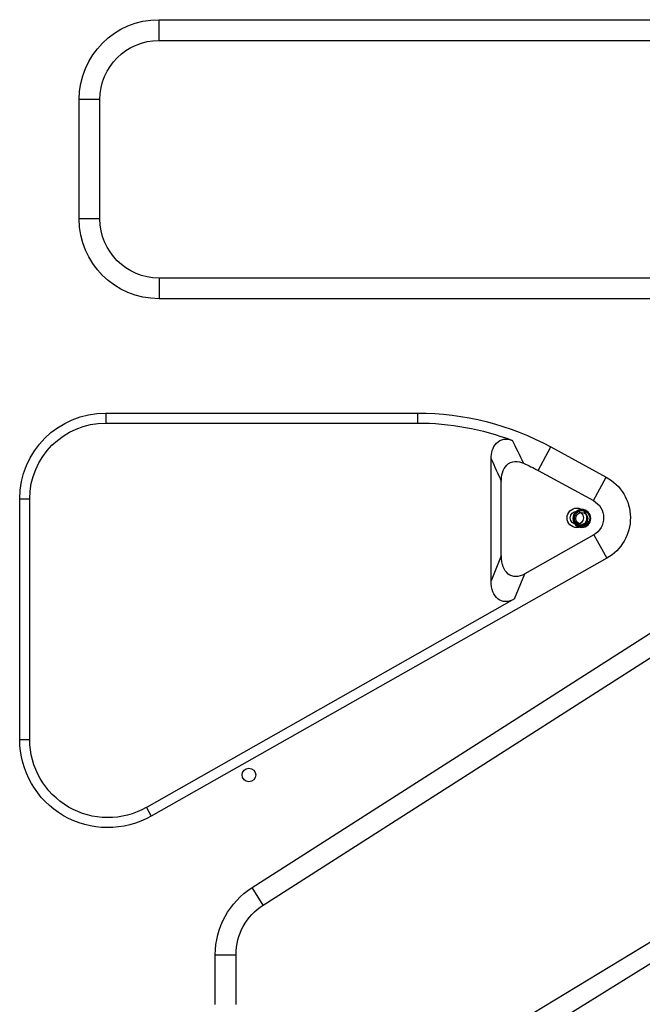
# Model space of a CAD drawing. Units: inches. Extents: x 0 to 8119, y 0 to 5791.
# Drawn here: x 2157 to 2314, y 4208 to 4457 of the extents above; entities that cross this region are included whole.
import ezdxf

# ---------------------------------------------------------------- set-up
doc = ezdxf.new("R2010")
doc.units = ezdxf.units.IN
doc.header["$MEASUREMENT"] = 0
doc.layers.add('LG-Product', color=3, linetype='Continuous')

msp = doc.modelspace()

# ---------------------------------------------------------------- linework, layer by layer
at = {"layer": 'LG-Product', "extrusion": (0, 0, -1)}
for p, q in [((2191.99, 4452.16, -240.24), (2191.99, 4457.4, -237.21)), ((2191.99, 4457.4, -237.21), (2388.76, 4457.4, -237.21)), ((2191.99, 4452.16, -240.24), (2331.29, 4452.16, -240.24)), ((2177.05, 4437.22, -240.24), (2171.81, 4437.22, -237.21)), ((2171.81, 4406.95, -237.21), (2171.81, 4437.22, -237.21)), ((2177.05, 4406.95, -240.24), (2177.05, 4437.22, -240.24)), ((2177.05, 4406.95, -240.24), (2171.81, 4406.95, -237.21)), ((2191.99, 4392.01, -240.24), (2191.99, 4386.76, -237.21)), ((2331.29, 4392.01, -240.24), (2191.99, 4392.01, -240.24)), ((2388.76, 4386.76, -237.21), (2191.99, 4386.76, -237.21)), ((2178.5, 4357.83, -237.21), (2178.5, 4355.29, -240.24)), ((2178.5, 4357.83, -237.21), (2257.34, 4357.83, -237.21)), ((2257.34, 4357.83, -237.21), (2257.34, 4355.29, -240.24)), ((2178.5, 4355.29, -240.24), (2257.34, 4355.29, -240.24)), ((2215.54, 4237.69, -237.21), (2398.19, 4354.5, -237.21)), ((2287.89, 4343.28, -245.29), (2291.13, 4349.23, -237.21)), ((2291.13, 4349.23, -237.21), (2305.12, 4341.61, -237.21)), ((2276.01, 4315.31, -240.24), (2276.01, 4346.25, -240.24)), ((2287.89, 4343.28, -245.29), (2301.88, 4335.66, -245.29)), ((2278.58, 4321.64, -245.29), (2278.58, 4340.51, -245.29)), ((2301.88, 4335.66, -245.29), (2305.12, 4341.61, -237.21)), ((2156.75, 4336.08, -237.21), (2159.29, 4336.08, -240.24)), ((2156.75, 4275.15, -237.21), (2156.75, 4336.08, -237.21)), ((2159.29, 4275.15, -240.24), (2159.29, 4336.08, -240.24)), ((2300.49, 4330.41, -241.23), (2300.78, 4330.28, -241.55)), ((2301.95, 4326.97, -245.29), (2284.5, 4317.08, -245.29)), ((2301.95, 4326.97, -245.29), (2305.29, 4321.08, -237.21)), ((2305.29, 4321.08, -237.21), (2190.04, 4255.76, -237.21)), ((2278.58, 4321.64, -245.29), (2276.01, 4315.31, -240.24)), ((2281.93, 4310.76, -240.24), (2284.5, 4317.08, -245.29)), ((2281.93, 4310.76, -240.24), (2188.79, 4257.97, -240.24)), ((2218.36, 4233.27, -240.24), (2324.56, 4301.19, -240.24)), ((2439.89, 4295.27, -237.21), (2272.32, 4191.11, -237.21)), ((2156.75, 4275.15, -237.21), (2159.29, 4275.15, -240.24)), ((2188.79, 4257.97, -240.24), (2190.04, 4255.76, -237.21)), ((2357.7, 4248.93, -240.24), (2269.49, 4195.52, -240.24)), ((2218.36, 4233.27, -240.24), (2215.54, 4237.69, -237.21)), ((2206.23, 4220.69, -237.21), (2211.47, 4220.69, -240.24)), ((2206.23, 4208.11, -237.21), (2206.23, 4220.69, -237.21)), ((2211.47, 4208.11, -240.24), (2211.47, 4220.69, -240.24))]:
    msp.add_line(p, q, dxfattribs=at)
at = {"layer": 'LG-Product'}
for centre, radius in [((2297.68, 4331.28, -243.27), 2.47), ((2297.68, 4331.28, -243.27), 1.67), ((2298.95, 4331.14, -241.05), 1.51), ((2214.73, 4266.19, -467.2), 1.72)]:
    msp.add_circle(centre, radius, dxfattribs=at)
at = {"layer": 'LG-Product', "extrusion": (0, 0, -1)}
msp.add_circle((-2298.95, 4331.14, 251.14), 2.27, dxfattribs=at)
for centre, radius, start, end in [((-2191.99, 4437.22, 237.21), 20.18, 0, 90), ((-2191.99, 4437.22, 240.24), 14.94, 0, 90), ((-2191.99, 4406.95, 237.21), 20.18, 270, 0), ((-2191.99, 4406.95, 240.24), 14.94, 270, 0), ((-2178.5, 4336.08, 237.21), 21.75, 0, 90), ((-2257.34, 4287.19, 237.21), 70.64, 90, 118.5746), ((-2178.5, 4336.08, 240.24), 19.21, 0, 90), ((-2257.34, 4287.19, 240.24), 68.1, 90, 110.6811), ((-2257.34, 4287.19, 245.29), 63.87, 114.8937, 118.5746), ((-2299.5, 4331.29, 237.21), 11.74, 118.5746, 240.4573), ((-2299.5, 4331.29, 245.29), 4.97, 118.5746, 240.4573), ((-2298.95, 4331.14, 241.55), 2.02, 101.9466, 205.4403), ((-2179.04, 4275.15, 237.21), 22.29, 240.4573, 0), ((-2179.04, 4275.15, 240.24), 19.75, 240.4573, 0), ((-2226.41, 4220.69, 237.21), 20.18, 0, 57.4), ((-2226.41, 4220.69, 240.24), 14.94, 0, 57.4)]:
    msp.add_arc(centre, radius, start, end, dxfattribs=at)
for centre in [(2284.25, 4324.51, -245.29), (2281.68, 4318.18, -240.24)]:
    msp.add_ellipse(centre, major_axis=(3.2, 7.86), ratio=0.594406, start_param=2.496964, end_param=4.112502, dxfattribs=at)
at = {"layer": 'LG-Product'}
for points, knots in [([(2276.01, 4346.25, -240.24), (2276.01, 4346.97, -240.24), (2276.1, 4347.67, -240.24), (2276.52, 4349.04, -240.24), (2276.87, 4349.71, -240.24), (2277.87, 4350.73, -240.24), (2278.54, 4351.07, -240.24), (2279.98, 4351.28, -240.24), (2280.71, 4351.16, -240.24), (2281.39, 4350.91, -240.24)], [0, 0, 0, 0, 0.25, 0.25, 0.5, 0.5, 0.75, 0.75, 1, 1, 1, 1]), ([(2278.58, 4340.51, -245.29), (2278.58, 4341.26, -245.29), (2278.67, 4342, -245.29), (2279.11, 4343.44, -245.29), (2279.47, 4344.14, -245.29), (2280.54, 4345.18, -245.29), (2281.27, 4345.51, -245.29), (2282.78, 4345.63, -245.29), (2283.53, 4345.45, -245.29), (2284.22, 4345.13, -245.29)], [0, 0, 0, 0, 0.25, 0.25, 0.5, 0.5, 0.75, 0.75, 1, 1, 1, 1]), ([(2300.78, 4330.28, -241.63), (2300.68, 4330.07, -241.64), (2300.55, 4329.88, -241.66), (2300.23, 4329.56, -241.68), (2300.04, 4329.43, -241.7), (2299.63, 4329.23, -241.72), (2299.41, 4329.17, -241.73), (2298.96, 4329.11, -241.76), (2298.72, 4329.13, -241.77), (2298.28, 4329.23, -241.8), (2298.07, 4329.32, -241.81), (2297.69, 4329.56, -241.83), (2297.51, 4329.71, -241.85), (2297.23, 4330.07, -241.87), (2297.12, 4330.27, -241.88), (2296.97, 4330.7, -241.91), (2296.93, 4330.93, -241.92), (2296.94, 4331.38, -241.95), (2296.98, 4331.61, -241.96), (2297.13, 4332.04, -241.99), (2297.24, 4332.24, -242), (2297.53, 4332.59, -242.03), (2297.7, 4332.75, -242.04), (2298.09, 4332.98, -242.06), (2298.3, 4333.07, -242.07), (2298.75, 4333.17, -242.1), (2298.98, 4333.18, -242.11), (2299.43, 4333.12, -242.14), (2299.65, 4333.05, -242.15), (2300.06, 4332.85, -242.18), (2300.24, 4332.71, -242.19), (2300.56, 4332.39, -242.22), (2300.69, 4332.2, -242.23), (2300.88, 4331.79, -242.25), (2300.94, 4331.56, -242.27), (2300.98, 4331.11, -242.29), (2300.97, 4330.88, -242.3), (2300.86, 4330.44, -242.33), (2300.77, 4330.23, -242.34), (2300.52, 4329.85, -242.37), (2300.36, 4329.68, -242.38), (2300, 4329.4, -242.4), (2299.79, 4329.3, -242.42), (2299.36, 4329.16, -242.44), (2299.13, 4329.12, -242.46), (2298.68, 4329.13, -242.48), (2298.45, 4329.18, -242.49), (2298.03, 4329.34, -242.52), (2297.83, 4329.45, -242.53), (2297.48, 4329.75, -242.56), (2297.33, 4329.92, -242.57), (2297.1, 4330.31, -242.59), (2297.02, 4330.53, -242.61), (2296.93, 4330.97, -242.63), (2296.92, 4331.21, -242.65), (2296.99, 4331.65, -242.67), (2297.06, 4331.88, -242.68), (2297.27, 4332.28, -242.71), (2297.41, 4332.46, -242.72), (2297.74, 4332.77, -242.75), (2297.93, 4332.9, -242.76), (2298.35, 4333.08, -242.78), (2298.57, 4333.14, -242.8), (2299.02, 4333.17, -242.82), (2299.25, 4333.15, -242.84), (2299.69, 4333.04, -242.86), (2299.9, 4332.94, -242.87), (2300.28, 4332.69, -242.9), (2300.44, 4332.52, -242.91), (2300.71, 4332.16, -242.94), (2300.82, 4331.95, -242.95), (2300.95, 4331.52, -242.97), (2300.98, 4331.29, -242.99), (2300.96, 4330.84, -243.01), (2300.91, 4330.61, -243.02), (2300.75, 4330.19, -243.05), (2300.62, 4329.99, -243.06), (2300.33, 4329.65, -243.09), (2300.15, 4329.5, -243.1), (2299.75, 4329.28, -243.13), (2299.53, 4329.2, -243.14), (2299.09, 4329.12, -243.16), (2298.86, 4329.12, -243.18), (2298.41, 4329.19, -243.2), (2298.19, 4329.26, -243.21), (2297.79, 4329.48, -243.24), (2297.61, 4329.62, -243.25), (2297.31, 4329.96, -243.28), (2297.18, 4330.15, -243.29), (2297.01, 4330.57, -243.32), (2296.95, 4330.8, -243.33), (2296.93, 4331.25, -243.35), (2296.95, 4331.48, -243.37), (2297.08, 4331.92, -243.39), (2297.18, 4332.13, -243.4), (2297.44, 4332.5, -243.43), (2297.6, 4332.66, -243.44), (2297.97, 4332.92, -243.47), (2298.18, 4333.02, -243.48), (2298.62, 4333.15, -243.51), (2298.85, 4333.17, -243.52), (2299.3, 4333.15, -243.54), (2299.52, 4333.09, -243.56), (2299.94, 4332.92, -243.58), (2300.14, 4332.79, -243.59), (2300.47, 4332.49, -243.62), (2300.62, 4332.31, -243.63), (2300.83, 4331.91, -243.66), (2300.91, 4331.69, -243.67), (2300.98, 4331.24, -243.7), (2300.98, 4331.01, -243.71), (2300.9, 4330.57, -243.73), (2300.82, 4330.35, -243.75), (2300.6, 4329.95, -243.77), (2300.45, 4329.77, -243.79), (2300.11, 4329.48, -243.81), (2299.91, 4329.35, -243.82), (2299.49, 4329.19, -243.85), (2299.26, 4329.14, -243.86), (2298.81, 4329.12, -243.89), (2298.58, 4329.15, -243.9), (2298.15, 4329.28, -243.92), (2297.94, 4329.38, -243.94), (2297.58, 4329.65, -243.96), (2297.41, 4329.82, -243.98), (2297.16, 4330.19, -244), (2297.06, 4330.41, -244.01), (2296.95, 4330.84, -244.04), (2296.92, 4331.07, -244.05), (2296.96, 4331.53, -244.08), (2297.02, 4331.75, -244.09), (2297.2, 4332.16, -244.11), (2297.33, 4332.36, -244.13), (2297.63, 4332.69, -244.15), (2297.82, 4332.83, -244.16), (2298.22, 4333.04, -244.19), (2298.44, 4333.11, -244.2), (2298.89, 4333.17, -244.23), (2299.12, 4333.17, -244.24), (2299.57, 4333.08, -244.27), (2299.78, 4333, -244.28), (2300.17, 4332.77, -244.3), (2300.35, 4332.62, -244.32), (2300.64, 4332.27, -244.34), (2300.76, 4332.07, -244.35), (2300.92, 4331.65, -244.38), (2300.97, 4331.42, -244.39), (2300.98, 4330.97, -244.42), (2300.94, 4330.74, -244.43), (2300.8, 4330.31, -244.45), (2300.7, 4330.1, -244.47), (2300.42, 4329.74, -244.49), (2300.25, 4329.58, -244.51), (2299.87, 4329.33, -244.53), (2299.66, 4329.24, -244.54), (2299.22, 4329.13, -244.57), (2298.99, 4329.11, -244.58), (2298.54, 4329.16, -244.61), (2298.31, 4329.22, -244.62), (2297.9, 4329.41, -244.64), (2297.71, 4329.54, -244.66), (2297.39, 4329.85, -244.68), (2297.25, 4330.04, -244.7), (2297.05, 4330.45, -244.72), (2296.98, 4330.67, -244.73), (2296.92, 4331.12, -244.76), (2296.93, 4331.35, -244.77), (2297.03, 4331.79, -244.8), (2297.12, 4332.01, -244.81), (2297.35, 4332.39, -244.84), (2297.51, 4332.57, -244.85), (2297.86, 4332.85, -244.87), (2298.06, 4332.97, -244.89), (2298.49, 4333.12, -244.91), (2298.71, 4333.16, -244.92), (2299.17, 4333.16, -244.95), (2299.4, 4333.13, -244.96), (2299.82, 4332.98, -244.99), (2300.03, 4332.87, -245), (2300.38, 4332.59, -245.03), (2300.54, 4332.41, -245.04), (2300.78, 4332.03, -245.06), (2300.87, 4331.82, -245.08), (2300.97, 4331.38, -245.1), (2300.98, 4331.14, -245.12), (2300.93, 4330.69, -245.14), (2300.87, 4330.47, -245.15), (2300.67, 4330.06, -245.18), (2300.54, 4329.87, -245.19), (2300.22, 4329.55, -245.22), (2300.03, 4329.42, -245.23), (2299.62, 4329.23, -245.25), (2299.39, 4329.16, -245.27), (2298.94, 4329.11, -245.29), (2298.71, 4329.13, -245.3), (2298.27, 4329.23, -245.33), (2298.06, 4329.32, -245.34), (2297.68, 4329.57, -245.37), (2297.5, 4329.72, -245.38), (2297.23, 4330.08, -245.41), (2297.11, 4330.28, -245.42), (2296.97, 4330.71, -245.44), (2296.93, 4330.94, -245.46), (2296.94, 4331.39, -245.48), (2296.98, 4331.62, -245.49), (2297.13, 4332.05, -245.52), (2297.25, 4332.25, -245.53), (2297.54, 4332.6, -245.56), (2297.71, 4332.75, -245.57), (2298.1, 4332.99, -245.59), (2298.32, 4333.07, -245.61), (2298.76, 4333.17, -245.63), (2298.99, 4333.18, -245.65), (2299.44, 4333.12, -245.67), (2299.66, 4333.05, -245.68), (2300.07, 4332.84, -245.71), (2300.25, 4332.71, -245.72), (2300.57, 4332.38, -245.75), (2300.7, 4332.19, -245.76), (2300.88, 4331.78, -245.78), (2300.94, 4331.55, -245.8), (2300.98, 4331.1, -245.82), (2300.97, 4330.87, -245.84), (2300.85, 4330.43, -245.86), (2300.76, 4330.22, -245.87), (2300.51, 4329.84, -245.9), (2300.35, 4329.67, -245.91), (2299.99, 4329.4, -245.94), (2299.78, 4329.29, -245.95), (2299.35, 4329.15, -245.97), (2299.12, 4329.12, -245.99), (2298.67, 4329.13, -246.01), (2298.44, 4329.18, -246.03), (2298.02, 4329.34, -246.05), (2297.82, 4329.46, -246.06), (2297.47, 4329.75, -246.09), (2297.32, 4329.93, -246.1), (2297.1, 4330.32, -246.13), (2297.01, 4330.54, -246.14), (2296.93, 4330.99, -246.17), (2296.92, 4331.22, -246.18), (2296.99, 4331.67, -246.2), (2297.06, 4331.89, -246.21), (2297.27, 4332.29, -246.24), (2297.42, 4332.47, -246.25), (2297.75, 4332.78, -246.28), (2297.94, 4332.91, -246.29), (2298.36, 4333.09, -246.32), (2298.58, 4333.14, -246.33), (2299.04, 4333.17, -246.36), (2299.27, 4333.15, -246.37), (2299.7, 4333.03, -246.39), (2299.91, 4332.93, -246.4), (2300.29, 4332.68, -246.43), (2300.45, 4332.51, -246.44), (2300.72, 4332.15, -246.47), (2300.82, 4331.94, -246.48), (2300.95, 4331.51, -246.51), (2300.98, 4331.28, -246.52), (2300.96, 4330.82, -246.55), (2300.91, 4330.6, -246.56), (2300.74, 4330.18, -246.58), (2300.62, 4329.98, -246.6), (2300.32, 4329.64, -246.62), (2300.14, 4329.49, -246.63), (2299.74, 4329.27, -246.66), (2299.52, 4329.2, -246.67), (2299.08, 4329.12, -246.7), (2298.84, 4329.12, -246.71), (2298.4, 4329.19, -246.73), (2298.18, 4329.27, -246.75), (2297.78, 4329.49, -246.77), (2297.6, 4329.63, -246.79), (2297.3, 4329.97, -246.81), (2297.17, 4330.17, -246.82), (2297, 4330.58, -246.85), (2296.95, 4330.81, -246.86), (2296.93, 4331.26, -246.89), (2296.95, 4331.49, -246.9), (2297.08, 4331.93, -246.92), (2297.18, 4332.14, -246.94), (2297.45, 4332.5, -246.96), (2297.61, 4332.67, -246.98), (2297.98, 4332.93, -247), (2298.19, 4333.03, -247.01), (2298.63, 4333.15, -247.04), (2298.86, 4333.17, -247.05), (2299.31, 4333.14, -247.08), (2299.54, 4333.09, -247.09), (2299.95, 4332.91, -247.11), (2300.15, 4332.79, -247.13), (2300.48, 4332.48, -247.15), (2300.63, 4332.3, -247.17), (2300.84, 4331.9, -247.19), (2300.91, 4331.68, -247.2), (2300.98, 4331.23, -247.23), (2300.98, 4331, -247.24), (2300.9, 4330.55, -247.27), (2300.82, 4330.34, -247.28), (2300.59, 4329.94, -247.3), (2300.44, 4329.76, -247.32), (2300.1, 4329.47, -247.34), (2299.9, 4329.35, -247.36), (2299.48, 4329.18, -247.38), (2299.25, 4329.14, -247.39), (2298.8, 4329.12, -247.42), (2298.57, 4329.15, -247.43), (2298.14, 4329.29, -247.46), (2297.93, 4329.39, -247.47), (2297.57, 4329.66, -247.5), (2297.41, 4329.83, -247.51), (2297.15, 4330.2, -247.53), (2297.06, 4330.42, -247.54), (2296.94, 4330.85, -247.57), (2296.92, 4331.09, -247.58), (2296.96, 4331.54, -247.61), (2297.02, 4331.76, -247.62), (2297.2, 4332.18, -247.65), (2297.33, 4332.37, -247.66), (2297.64, 4332.7, -247.69), (2297.83, 4332.84, -247.7), (2298.23, 4333.04, -247.72), (2298.45, 4333.11, -247.73), (2298.9, 4333.18, -247.76), (2299.14, 4333.17, -247.77), (2299.58, 4333.08, -247.8), (2299.8, 4332.99, -247.81), (2300.18, 4332.76, -247.84), (2300.36, 4332.61, -247.85), (2300.65, 4332.26, -247.87), (2300.77, 4332.06, -247.89), (2300.92, 4331.64, -247.91), (2300.97, 4331.41, -247.93), (2300.98, 4330.96, -247.95), (2300.94, 4330.73, -247.96), (2300.8, 4330.3, -247.99), (2300.69, 4330.09, -248), (2300.41, 4329.73, -248.03), (2300.24, 4329.57, -248.04), (2299.86, 4329.33, -248.06), (2299.65, 4329.24, -248.08), (2299.21, 4329.13, -248.1), (2298.98, 4329.11, -248.12), (2298.53, 4329.16, -248.14), (2298.3, 4329.22, -248.15), (2297.89, 4329.41, -248.18), (2297.7, 4329.55, -248.19), (2297.38, 4329.86, -248.22), (2297.24, 4330.05, -248.23), (2297.04, 4330.46, -248.25), (2296.98, 4330.68, -248.27), (2296.92, 4331.13, -248.29), (2296.93, 4331.36, -248.31), (2297.03, 4331.8, -248.33), (2297.12, 4332.02, -248.34), (2297.36, 4332.4, -248.37), (2297.51, 4332.58, -248.38), (2297.87, 4332.86, -248.41), (2298.07, 4332.97, -248.42), (2298.5, 4333.12, -248.44), (2298.73, 4333.16, -248.46), (2299.18, 4333.16, -248.48), (2299.41, 4333.12, -248.49), (2299.84, 4332.97, -248.52), (2300.04, 4332.86, -248.53), (2300.39, 4332.58, -248.56), (2300.55, 4332.4, -248.57), (2300.79, 4332.02, -248.6), (2300.87, 4331.81, -248.61), (2300.97, 4331.36, -248.63), (2300.98, 4331.13, -248.65), (2300.93, 4330.68, -248.67), (2300.87, 4330.46, -248.68), (2300.67, 4330.05, -248.71), (2300.53, 4329.86, -248.72), (2300.21, 4329.55, -248.75), (2300.02, 4329.41, -248.76), (2299.61, 4329.22, -248.79), (2299.38, 4329.16, -248.8), (2298.93, 4329.11, -248.82), (2298.7, 4329.13, -248.84), (2298.26, 4329.24, -248.86), (2298.05, 4329.33, -248.87), (2297.67, 4329.57, -248.9), (2297.5, 4329.73, -248.91), (2297.22, 4330.09, -248.94), (2297.11, 4330.29, -248.95), (2296.97, 4330.72, -248.98), (2296.93, 4330.95, -248.99), (2296.94, 4331.41, -249.01), (2296.98, 4331.64, -249.03), (2297.14, 4332.06, -249.05), (2297.26, 4332.26, -249.06), (2297.55, 4332.61, -249.09), (2297.72, 4332.76, -249.1), (2298.11, 4332.99, -249.13), (2298.33, 4333.08, -249.14), (2298.77, 4333.17, -249.17), (2299, 4333.18, -249.18), (2299.45, 4333.11, -249.2), (2299.67, 4333.04, -249.22), (2300.08, 4332.84, -249.24), (2300.26, 4332.7, -249.26), (2300.57, 4332.37, -249.28), (2300.7, 4332.18, -249.29), (2300.89, 4331.76, -249.32), (2300.95, 4331.54, -249.33), (2300.98, 4331.09, -249.36), (2300.96, 4330.86, -249.37), (2300.85, 4330.42, -249.39), (2300.75, 4330.21, -249.41), (2300.5, 4329.83, -249.43), (2300.34, 4329.66, -249.45), (2299.98, 4329.39, -249.47), (2299.77, 4329.29, -249.48), (2299.34, 4329.15, -249.51), (2299.11, 4329.12, -249.52), (2298.66, 4329.14, -249.55), (2298.43, 4329.18, -249.56), (2298.01, 4329.35, -249.58), (2297.81, 4329.47, -249.6), (2297.47, 4329.76, -249.62), (2297.32, 4329.94, -249.64), (2297.09, 4330.33, -249.66), (2297.01, 4330.55, -249.67), (2296.93, 4331, -249.7), (2296.92, 4331.23, -249.71), (2296.99, 4331.68, -249.74), (2297.07, 4331.9, -249.75), (2297.28, 4332.3, -249.77), (2297.42, 4332.48, -249.79), (2297.76, 4332.79, -249.81), (2297.95, 4332.91, -249.82), (2298.37, 4333.09, -249.85), (2298.6, 4333.14, -249.86), (2299.05, 4333.17, -249.89), (2299.28, 4333.15, -249.9), (2299.71, 4333.03, -249.92), (2299.93, 4332.93, -249.94), (2300.3, 4332.67, -249.96), (2300.46, 4332.51, -249.98), (2300.73, 4332.14, -250), (2300.83, 4331.93, -250.01), (2300.95, 4331.49, -250.04), (2300.98, 4331.26, -250.05), (2300.96, 4330.81, -250.08), (2300.91, 4330.58, -250.09), (2300.73, 4330.17, -250.11), (2300.61, 4329.97, -250.13), (2300.31, 4329.63, -250.15), (2300.13, 4329.49, -250.17), (2299.73, 4329.27, -250.19), (2299.51, 4329.19, -250.2), (2299.06, 4329.12, -250.23), (2298.83, 4329.12, -250.24), (2298.39, 4329.19, -250.27), (2298.17, 4329.27, -250.28), (2297.78, 4329.49, -250.3), (2297.6, 4329.63, -250.32), (2297.46, 4329.79, -250.33)], [0, 0, 0, 0, 0.004368, 0.004368, 0.008736, 0.008736, 0.013104, 0.013104, 0.017471, 0.017471, 0.021839, 0.021839, 0.026206, 0.026206, 0.030574, 0.030574, 0.034941, 0.034941, 0.039309, 0.039309, 0.043676, 0.043676, 0.048044, 0.048044, 0.052411, 0.052411, 0.056778, 0.056778, 0.061146, 0.061146, 0.065513, 0.065513, 0.069882, 0.069882, 0.074249, 0.074249, 0.078617, 0.078617, 0.082984, 0.082984, 0.087351, 0.087351, 0.091719, 0.091719, 0.096086, 0.096086, 0.100454, 0.100454, 0.104821, 0.104821, 0.109189, 0.109189, 0.113556, 0.113556, 0.117924, 0.117924, 0.122291, 0.122291, 0.126658, 0.126658, 0.131027, 0.131027, 0.135394, 0.135394, 0.139762, 0.139762, 0.144129, 0.144129, 0.148496, 0.148496, 0.152864, 0.152864, 0.157231, 0.157231, 0.161599, 0.161599, 0.165966, 0.165966, 0.170334, 0.170334, 0.174701, 0.174701, 0.179069, 0.179069, 0.183436, 0.183436, 0.187803, 0.187803, 0.192172, 0.192172, 0.196539, 0.196539, 0.200907, 0.200907, 0.205274, 0.205274, 0.209641, 0.209641, 0.214009, 0.214009, 0.218376, 0.218376, 0.222744, 0.222744, 0.227111, 0.227111, 0.231479, 0.231479, 0.235846, 0.235846, 0.240214, 0.240214, 0.244581, 0.244581, 0.248948, 0.248948, 0.253317, 0.253317, 0.257684, 0.257684, 0.262052, 0.262052, 0.266419, 0.266419, 0.270786, 0.270786, 0.275154, 0.275154, 0.279521, 0.279521, 0.283889, 0.283889, 0.288256, 0.288256, 0.292624, 0.292624, 0.296991, 0.296991, 0.301359, 0.301359, 0.305726, 0.305726, 0.310093, 0.310093, 0.314462, 0.314462, 0.318829, 0.318829, 0.323197, 0.323197, 0.327564, 0.327564, 0.331931, 0.331931, 0.336299, 0.336299, 0.340666, 0.340666, 0.345034, 0.345034, 0.349401, 0.349401, 0.353769, 0.353769, 0.358137, 0.358137, 0.362504, 0.362504, 0.366872, 0.366872, 0.371238, 0.371238, 0.375607, 0.375607, 0.379974, 0.379974, 0.384342, 0.384342, 0.388709, 0.388709, 0.393077, 0.393077, 0.397444, 0.397444, 0.401811, 0.401811, 0.406179, 0.406179, 0.410546, 0.410546, 0.414915, 0.414915, 0.419282, 0.419282, 0.423649, 0.423649, 0.428017, 0.428017, 0.432384, 0.432384, 0.436752, 0.436752, 0.441119, 0.441119, 0.445487, 0.445487, 0.449854, 0.449854, 0.454222, 0.454222, 0.458589, 0.458589, 0.462956, 0.462956, 0.467324, 0.467324, 0.471691, 0.471691, 0.47606, 0.47606, 0.480427, 0.480427, 0.484795, 0.484795, 0.489162, 0.489162, 0.493529, 0.493529, 0.497897, 0.497897, 0.502264, 0.502264, 0.506632, 0.506632, 0.510999, 0.510999, 0.515367, 0.515367, 0.519734, 0.519734, 0.524102, 0.524102, 0.528469, 0.528469, 0.532836, 0.532836, 0.537205, 0.537205, 0.541572, 0.541572, 0.54594, 0.54594, 0.550307, 0.550307, 0.554674, 0.554674, 0.559042, 0.559042, 0.563409, 0.563409, 0.567777, 0.567777, 0.572144, 0.572144, 0.576512, 0.576512, 0.580879, 0.580879, 0.585247, 0.585247, 0.589614, 0.589614, 0.593981, 0.593981, 0.59835, 0.59835, 0.602717, 0.602717, 0.607085, 0.607085, 0.611452, 0.611452, 0.615819, 0.615819, 0.620187, 0.620187, 0.624554, 0.624554, 0.628922, 0.628922, 0.633289, 0.633289, 0.637657, 0.637657, 0.642024, 0.642024, 0.646392, 0.646392, 0.650759, 0.650759, 0.655126, 0.655126, 0.659495, 0.659495, 0.663862, 0.663862, 0.66823, 0.66823, 0.672597, 0.672597, 0.676964, 0.676964, 0.681332, 0.681332, 0.685699, 0.685699, 0.690067, 0.690067, 0.694434, 0.694434, 0.698802, 0.698802, 0.703169, 0.703169, 0.707537, 0.707537, 0.711904, 0.711904, 0.716271, 0.716271, 0.72064, 0.72064, 0.725007, 0.725007, 0.729375, 0.729375, 0.733742, 0.733742, 0.738109, 0.738109, 0.742477, 0.742477, 0.746844, 0.746844, 0.751212, 0.751212, 0.755579, 0.755579, 0.759947, 0.759947, 0.764315, 0.764315, 0.768682, 0.768682, 0.773049, 0.773049, 0.777416, 0.777416, 0.781785, 0.781785, 0.786152, 0.786152, 0.79052, 0.79052, 0.794887, 0.794887, 0.799255, 0.799255, 0.803622, 0.803622, 0.807989, 0.807989, 0.812357, 0.812357, 0.816724, 0.816724, 0.821093, 0.821093, 0.82546, 0.82546, 0.829827, 0.829827, 0.834195, 0.834195, 0.838562, 0.838562, 0.84293, 0.84293, 0.847297, 0.847297, 0.851665, 0.851665, 0.856032, 0.856032, 0.8604, 0.8604, 0.864767, 0.864767, 0.869134, 0.869134, 0.873502, 0.873502, 0.877869, 0.877869, 0.882238, 0.882238, 0.886605, 0.886605, 0.890973, 0.890973, 0.89534, 0.89534, 0.899707, 0.899707, 0.904075, 0.904075, 0.908442, 0.908442, 0.91281, 0.91281, 0.917177, 0.917177, 0.921545, 0.921545, 0.925912, 0.925912, 0.93028, 0.93028, 0.934647, 0.934647, 0.939014, 0.939014, 0.943383, 0.943383, 0.94775, 0.94775, 0.952118, 0.952118, 0.956485, 0.956485, 0.960852, 0.960852, 0.96522, 0.96522, 0.969587, 0.969587, 0.973955, 0.973955, 0.978322, 0.978322, 0.98269, 0.98269, 0.987057, 0.987057, 0.991425, 0.991425, 0.995792, 0.995792, 1, 1, 1, 1]), ([(2300.49, 4330.41, -241.23), (2300.41, 4330.24, -241.24), (2300.31, 4330.08, -241.25), (2300.05, 4329.79, -241.26), (2299.9, 4329.67, -241.27), (2299.56, 4329.49, -241.29), (2299.37, 4329.42, -241.3), (2298.99, 4329.36, -241.31), (2298.79, 4329.36, -241.32), (2298.39, 4329.42, -241.34), (2298.2, 4329.49, -241.34), (2297.85, 4329.68, -241.36), (2297.68, 4329.81, -241.37), (2297.41, 4330.11, -241.38), (2297.3, 4330.28, -241.39), (2297.13, 4330.66, -241.41), (2297.08, 4330.87, -241.41), (2297.05, 4331.29, -241.43), (2297.07, 4331.5, -241.44), (2297.18, 4331.91, -241.45), (2297.27, 4332.11, -241.46), (2297.51, 4332.46, -241.48), (2297.66, 4332.62, -241.48), (2298.01, 4332.88, -241.5), (2298.21, 4332.99, -241.51), (2298.62, 4333.12, -241.52), (2298.85, 4333.15, -241.53), (2299.17, 4333.15, -241.54), (2299.27, 4333.14, -241.55), (2299.37, 4333.12, -241.55)], [0, 0, 0, 0, 0.068577, 0.068577, 0.137641, 0.137641, 0.208407, 0.208407, 0.278921, 0.278921, 0.351817, 0.351817, 0.424307, 0.424307, 0.498714, 0.498714, 0.57394, 0.57394, 0.649596, 0.649596, 0.7273, 0.7273, 0.804403, 0.804403, 0.884056, 0.884056, 0.963479, 0.963479, 1, 1, 1, 1])]:
    msp.add_open_spline(points, degree=3, knots=knots, dxfattribs=at)
for points in [[(2284.22, 4345.13, -245.29), (2283.29, 4347.09, -243.63), (2282.34, 4349.01, -241.95), (2281.39, 4350.91, -240.24)], [(2276.01, 4346.25, -240.24), (2276.88, 4344.36, -241.95), (2277.74, 4342.45, -243.63), (2278.58, 4340.51, -245.29)]]:
    msp.add_open_spline(points, degree=3, dxfattribs=at)

doc.saveas('drawing.dxf')
